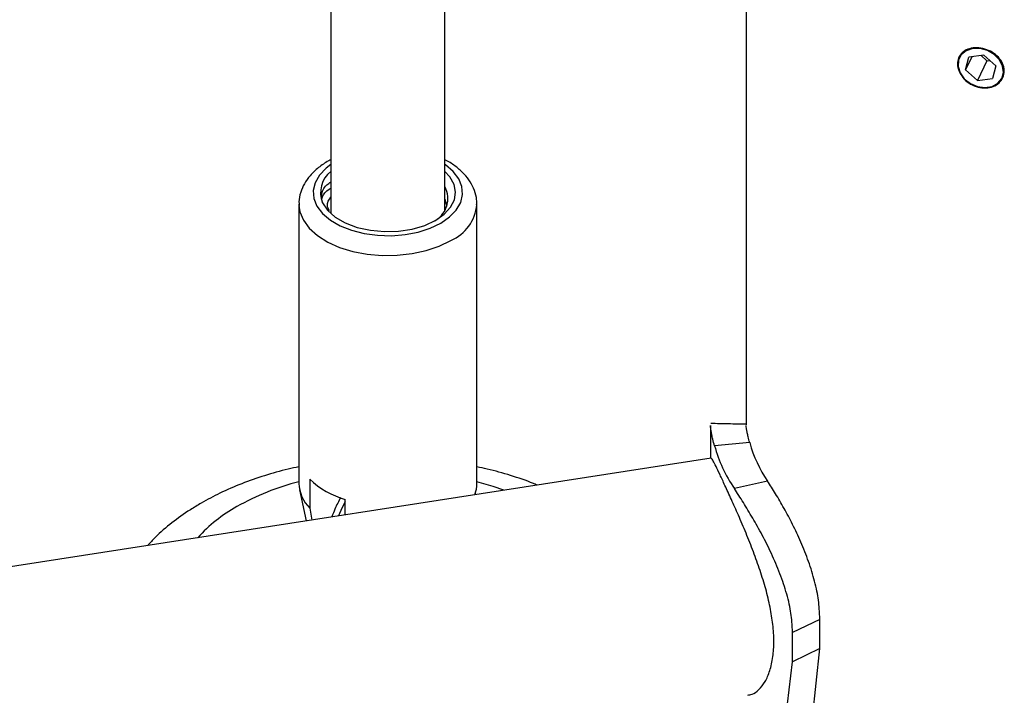
# Model space of a CAD drawing. Units: millimetres. Extents: x 0 to 42, y 0 to 29.8.
# Drawn here: x 34 to 34.3, y 24.6 to 24.9 of the extents above; entities that cross this region are included whole.
import ezdxf

# ---------------------------------------------------------------- set-up
doc = ezdxf.new("R2010")
doc.units = ezdxf.units.MM

msp = doc.modelspace()

# ---------------------------------------------------------------- linework, layer by layer
at = {"color": 7, "linetype": 'Continuous', "lineweight": 25}
for p, q in [((34.11097758741397, 25.18065522821399), (34.11097758741398, 24.80713326918877)), ((34.15097758741397, 24.80834088382994), (34.15097758741397, 25.18071718036642)), ((34.25668845114092, 24.92945549992982), (34.25668845114092, 24.73295831686764)), ((34.33590469624257, 24.86217645998948), (34.33377199678167, 24.85758162922632)), ((34.33377199678167, 24.85758162922632), (34.33485805448091, 24.86203767241339)), ((34.34013824245312, 24.8627378398602), (34.33485805448091, 24.86203767241339)), ((34.34120136511842, 24.86079596736484), (34.33796612705464, 24.85382575348606)), ((34.34120136511842, 24.86079596736484), (34.33917546839933, 24.86261017337283)), ((34.34433237272609, 24.85898196411994), (34.34013824245312, 24.8627378398602)), ((34.34120136511842, 24.86079596736484), (34.3421641391722, 24.86092363385222)), ((34.33796612705464, 24.85382575348606), (34.33377199678167, 24.85758162922632)), ((34.34433237272609, 24.85898196411994), (34.34324631502685, 24.85452592093287)), ((34.33796612705464, 24.85382575348606), (34.34324631502685, 24.85452592093287)), ((34.15094623353349, 24.81222014497085), (34.1516734406318, 24.80976445782803)), ((34.09972758741387, 24.81044486358386), (34.09972758741387, 24.7124599661574)), ((34.09972758741382, 24.81044486358386), (34.09973209842036, 24.81013834742292)), ((34.16222758741387, 24.71245996615731), (34.16222758741387, 24.81044486358386)), ((34.24418845114096, 24.73279983291626), (34.24418845114096, 24.7212428298422)), ((34.25798523384025, 24.72675348134944), (34.24563110366019, 24.7256542874201)), ((34.24440472574131, 24.72127628401409), (32.07058697728215, 24.38502194579505)), ((34.10357719964283, 24.71399239011789), (34.1035771996429, 24.70378562996932)), ((34.26423585134728, 24.71328673175031), (34.25258482774844, 24.71067271784357)), ((34.09997135929852, 24.71021103830454), (34.10234561061844, 24.69930204363562)), ((34.16160455376438, 24.70846844073824), (34.16198381552933, 24.71021103830454)), ((34.11595156831362, 24.70140666455146), (34.1159515683136, 24.70684881913948)), ((34.1035771996429, 24.70378562996932), (34.104310892973, 24.69960604093163)), ((34.28261453847263, 24.66471924466751), (34.27303085875741, 24.66008642236514)), ((34.28261453847263, 24.65451248451893), (34.28261453847263, 24.66471924466751)), ((34.27303085875741, 24.64987966221657), (34.27303085875741, 24.66008642236514)), ((34.28261453847263, 24.65451248451893), (34.27303085875741, 24.64987966221657)), ((34.27513861252518, 24.58461981132688), (34.28261453847263, 24.65451248451893)), ((34.26471399625794, 24.58063789110234), (34.27303085875741, 24.64987966221657))]:
    msp.add_line(p, q, dxfattribs=at)
at = {"color": 7, "linetype": 'Continuous', "lineweight": 25, "flags": 128}
for points in [[(34.34506260636409, 24.8528994181476), (34.34644722573164, 24.85457625708825), (34.34703047766337, 24.85665464874029), (34.3467491577624, 24.85890936711866), (34.3456337514051, 24.86109607850149), (34.34380513017761, 24.86297781878014), (34.34146145356392, 24.86435067219721), (34.338856695291, 24.86506586878293), (34.33627312133471, 24.86504590588984), (34.33399070202151, 24.86429294680714), (34.33225677289936, 24.86288858633482), (34.33125923209332, 24.86098500872095), (34.33110617862817, 24.85878849613704), (34.33181419822173, 24.85653707480397), (34.33330656596497, 24.85447472115757), (34.33542156065647, 24.85282492321614), (34.33792998980385, 24.85176646218589), (34.34056002618672, 24.85141403874317), (34.34302666455377, 24.8518058434364), (34.34506260636409, 24.8528994181476)], [(34.14775947193855, 24.80482585557492), (34.15075745714586, 24.80693850084159), (34.15297062525241, 24.80935226181255), (34.15431116313302, 24.81197136632583), (34.1547258815065, 24.8146918946874), (34.15419832535694, 24.81740590295172), (34.15274942682865, 24.82000570587483), (34.15097758741397, 24.82192186609761)], [(34.10803983883041, 24.81097257244991), (34.10982013566662, 24.80829861622779), (34.11252406417617, 24.80589658579747), (34.11603358396157, 24.80387134215131), (34.1201954864195, 24.80231129759908), (34.12482808308497, 24.80128455611555), (34.12972913726797, 24.80083594025147), (34.13468469272603, 24.80098503439848), (34.13947841395549, 24.80172532982962), (34.14390103034977, 24.80302450883879), (34.14775947193855, 24.80482585557492)]]:
    msp.add_lwpolyline(points, dxfattribs=at)
at = {"color": 8, "linetype": 'Continuous', "lineweight": 25, "flags": 128}
for points in [[(34.11097758741398, 24.82434251988209), (34.10932140370566, 24.82309153322037), (34.10696424836605, 24.82064850675339), (34.1054248384869, 24.81799703904628), (34.10475559682531, 24.8152274226517), (34.10497931360339, 24.8124339735342), (34.1060883704146, 24.8097118192531), (34.1080449996594, 24.80715365950757), (34.11078257067556, 24.80484660935958), (34.1142078587655, 24.8028692326349), (34.11820421985148, 24.80128886652631), (34.12263556264984, 24.80015932850618), (34.12735098309638, 24.79951908363707), (34.13218990320331, 24.79938993469009), (34.13698753935005, 24.79977627967774), (34.14158051379175, 24.80066496208484), (34.14581241829246, 24.80202571889787), (34.14953914042001, 24.80381221117561)], [(34.14953914042001, 24.80381221117561), (34.15263377112207, 24.80596360206621), (34.15499092646168, 24.80840662853318), (34.15653033634084, 24.8110580962403), (34.15719957800243, 24.81382771263487), (34.15697586122434, 24.81662116175237), (34.15586680441313, 24.81934331603347), (34.15391017516833, 24.821901475779), (34.15117260415217, 24.824208525927), (34.15097758741397, 24.82434251988195)], [(34.09973209842036, 24.81013834742292), (34.10007193196943, 24.80777413810856), (34.10129833584286, 24.80479733351188), (34.10337855774711, 24.80198299807294), (34.10625275348544, 24.79941209509827), (34.1098382376795, 24.79715858478562), (34.1140318624771, 24.79528729652373), (34.11871298492812, 24.79385206386884), (34.12374693766255, 24.79289417585133), (34.12898890302552, 24.79244118916542), (34.13428807921755, 24.79250613541332), (34.13949201858777, 24.79308714620973), (34.14445101327532, 24.79416750693188), (34.14902240203183, 24.79571613756879), (34.15307467432589, 24.79768848683664)], [(34.17170521502998, 24.71003084916546), (34.16788970976292, 24.71136411518269), (34.16222758741387, 24.7130334367058)], [(34.11595156831358, 24.70592854575758), (34.11481537238802, 24.70375144489309), (34.11359565200869, 24.70104224252087)]]:
    msp.add_lwpolyline(points, dxfattribs=at)
at = {"color": 7, "linetype": 'Continuous', "lineweight": 25}
for centre, radius, start, end in [((34.11671202246067, 24.81451453644639), 0.009367618580481513, 127.7454909616411, 202.2164872171508), ((34.14311451622505, 24.81242531587197), 0.00891741398419604, 294.7007002729518, 28.14388305281409), ((34.29379954038888, 24.73890718224689), 0.04995835784106853, 195.3835217059903, 214.4134011829854), ((34.30128325229473, 24.73866634636545), 0.04490695664342019, 195.3835217058755, 214.413401183028), ((34.11235363651465, 24.71287193793665), 0.01263276836805577, 181.8688247419827, 225.9938296446502), ((34.12390575347906, 24.73491682930987), 0.02917331411703736, 225.8275603590017, 254.1778161740251), ((34.15134947643892, 24.71249945687831), 0.01087818265619052, 338.1082863028118, 359.7920004953112)]:
    msp.add_arc(centre, radius, start, end, dxfattribs=at)
at = {"color": 8, "linetype": 'Continuous', "lineweight": 25}
for centre, radius, start, end in [((34.14686941966326, 24.81182154778231), 0.01543530359669881, 293.704332464098, 354.2120521242558), ((34.12239316703969, 24.62506288439636), 0.09084352796914322, 104.4480045078823, 119.2937513050332), ((34.10468713315122, 24.65646693230871), 0.05479206160674884, 119.2140380420275, 137.6129380090979)]:
    msp.add_arc(centre, radius, start, end, dxfattribs=at)
at = {"color": 7, "linetype": 'Continuous', "lineweight": 25}
for points, knots in [([(34.3473468157319, 24.85719332424009), (34.34725439720857, 24.8564240164603), (34.3470695667198, 24.85488545548993), (34.34563229693631, 24.85297156034777), (34.34352315358998, 24.85164921135573), (34.34090105863521, 24.85109951060819), (34.3380949999005, 24.85139814485104), (34.33541812737096, 24.85251102935985), (34.33316339623513, 24.85430131279117), (34.33157281441616, 24.85655206279515), (34.33082029519442, 24.85898957288044), (34.33098587598946, 24.86132380888711), (34.33204830055823, 24.8632955986723), (34.33389627920941, 24.86470225576978), (34.33633572019029, 24.86540525210501), (34.33909827744823, 24.86534017537424), (34.34187031994249, 24.86452336545543), (34.34434429989354, 24.8630407243505), (34.34621981513934, 24.86104102944542), (34.3472080493607, 24.85898990339145), (34.34730776884835, 24.8576988560654), (34.3473468157319, 24.85719332424009)], [0, 0, 0, 0, 0.05358165234852521, 0.1071595026028974, 0.1608359755549393, 0.2145770731901374, 0.2682112346712988, 0.3217342491453679, 0.3753143355186606, 0.4290311244691659, 0.4827516249089501, 0.5363359724947969, 0.589857100533815, 0.6434862624884724, 0.6972263072825339, 0.750907282581426, 0.8044518760629565, 0.8579950345746002, 0.9116735510560746, 0.9654142570483097, 1, 1, 1, 1]), ([(34.11097758741397, 24.82602153765985), (34.11071817815426, 24.82590153437144), (34.10908022488387, 24.8251438136219), (34.10655124061222, 24.82331211881302), (34.10366599036898, 24.82062943587467), (34.10158124299299, 24.81769365535959), (34.10025562261396, 24.81458700871662), (34.09964852823359, 24.81198082049071), (34.09978948982495, 24.81043948363393), (34.09982565251622, 24.81004406465237)], [0, 0, 0, 0, 0.03659213099511868, 0.2310488095167453, 0.4260512489038265, 0.597465697832218, 0.7624235735992279, 0.9390514616212713, 0.9999999999999999, 0.9999999999999999, 0.9999999999999999, 0.9999999999999999]), ([(34.1621241487964, 24.8102096687104), (34.16215056280495, 24.8108199529418), (34.16222441792394, 24.81252634348973), (34.16147069777228, 24.81527963593255), (34.16000076715557, 24.81831630606689), (34.1578239106585, 24.82113022298454), (34.15494801154733, 24.82364625419095), (34.15261511568326, 24.82529642242874), (34.15113172706494, 24.8259709909342), (34.15097758741397, 24.82604108568395)], [0, 0, 0, 0, 0.09446750365977905, 0.2641366875248051, 0.4339605177532957, 0.6085366991846065, 0.7902076602134998, 0.9782003733679424, 1, 1, 1, 1]), ([(34.10803983883041, 24.81097257244991), (34.10788784568224, 24.81181286671673), (34.10750587768342, 24.81392457716818), (34.10845208249769, 24.81658852652039), (34.11046478149812, 24.81792064861785), (34.11097758741397, 24.81826005361188)], [0, 0, 0, 0, 0.3299928724089339, 0.8292921004992303, 1, 1, 1, 1]), ([(34.10788611898651, 24.81240992218677), (34.10793027572443, 24.81259719716889), (34.10821411553579, 24.81380100202604), (34.10931483990073, 24.81512065633437), (34.11078638640704, 24.81600487430918), (34.11097758741397, 24.81611976253486)], [0, 0, 0, 0, 0.1381482458168041, 0.8880178624881577, 1, 1, 1, 1]), ([(34.11049256055364, 24.80807492741299), (34.11014076360938, 24.80869479343889), (34.1092141148257, 24.81032754809555), (34.11030243920188, 24.81196030276172), (34.11097758741398, 24.81297319139838)], [0, 0, 0, 0, 0.3796443166571868, 1, 1, 1, 1]), ([(34.24563110366019, 24.7256542874201), (34.2454205997263, 24.72643557781795), (34.24504600677436, 24.72782588854062), (34.24466218521208, 24.72965156051779), (34.2444016863004, 24.73099244640097), (34.24420993682048, 24.73222726359423), (34.24422713158995, 24.73260035183421), (34.24423633028264, 24.73279994299903)], [0, 0, 0, 0, 0.2264381593615744, 0.402947997120494, 0.5813765211037255, 0.776048830226138, 1, 1, 1, 1]), ([(34.25668845114092, 24.73319624874627), (34.25463261774683, 24.73323567584569), (34.25050079041048, 24.73331491668672), (34.24638146219768, 24.73341757904327), (34.24431174831087, 24.73346916068328)], [0, 0, 0, 0, 0.4975603351116825, 1, 1, 1, 1]), ([(34.25798523384025, 24.72675348134944), (34.25779598423055, 24.72744937312608), (34.25745901867555, 24.72868843279501), (34.25711373002557, 24.73029559119927), (34.25687951827535, 24.73143270374209), (34.25670732494051, 24.73244986843991), (34.25672304044441, 24.73267753700909), (34.25673148911564, 24.73279993186832)], [0, 0, 0, 0, 0.2246326277345601, 0.3999662572459849, 0.5779027413142379, 0.7730800753789362, 1, 1, 1, 1]), ([(34.25727655349019, 24.63815000928493), (34.25778414756564, 24.63821531740762), (34.25915335405975, 24.63839148239856), (34.26127957492798, 24.63995984872874), (34.26344858981782, 24.64271130556121), (34.26516249803313, 24.64662172324875), (34.26622063371224, 24.65138940160215), (34.26656711058558, 24.65690621796962), (34.26620813046456, 24.66278384478321), (34.26520510529226, 24.66902120334833), (34.26366843601548, 24.67539639701435), (34.26165524892411, 24.68195741780711), (34.25928425408775, 24.68855700127477), (34.25667145721681, 24.69509662420076), (34.25402362670225, 24.70127514531769), (34.25149290631695, 24.70693810498058), (34.24929727619462, 24.71173727797868), (34.24747710460096, 24.71565679198674), (34.24609969348648, 24.71856455722474), (34.24513329164621, 24.72043812754424), (34.24460362737094, 24.72131672111334), (34.24447687198375, 24.72118505125635), (34.24443950070095, 24.72114623104073)], [0, 0, 0, 0, 0.03130302860279284, 0.08443816057426506, 0.1390635591021451, 0.192914929371968, 0.2484779248004118, 0.2998000649979849, 0.3527279307886739, 0.4022758800201413, 0.4531768678675838, 0.5043872989865572, 0.5569441984657926, 0.6106767939298793, 0.6659810649011709, 0.7192949178765983, 0.7743140153667969, 0.8250529566956787, 0.877318879211243, 0.9272622021056324, 0.9785547196451262, 1, 1, 1, 1]), ([(34.09972758741387, 24.71824672818074), (34.09847454479115, 24.71799444480039), (34.09435481112967, 24.71716499150375), (34.08762803636859, 24.71521909668661), (34.07960084826529, 24.71242353813815), (34.07217959519096, 24.70918486132024), (34.0662352483125, 24.70604839577748), (34.0605756168983, 24.70260595448542), (34.05508446464601, 24.69867680510953), (34.05008379191451, 24.6944831731406), (34.04751926252775, 24.69163959194676), (34.04666162644393, 24.69068863468665)], [0, 0, 0, 0, 0.0583265359502183, 0.1917650598275866, 0.3260681329891161, 0.46131879139774, 0.5845503568544331, 0.6596018159387262, 0.7957919488701694, 0.9317082525315296, 1, 1, 1, 1]), ([(34.18340458366498, 24.71184055168571), (34.18294846481042, 24.71204073685125), (34.17997621514875, 24.71334522204103), (34.17409383296579, 24.71525394811723), (34.16747213990502, 24.71720067605612), (34.1634185948589, 24.71800991682774), (34.16222758741387, 24.71824768692104)], [0, 0, 0, 0, 0.06990206100302601, 0.4555092934440184, 0.840018433771565, 1, 1, 1, 1]), ([(34.28261453847263, 24.66471924466751), (34.28256088156122, 24.6659530944687), (34.28246483351622, 24.66816173559503), (34.28215085206666, 24.67145827136733), (34.2815749378564, 24.67470085939656), (34.28053191515883, 24.679218124195), (34.27874082395091, 24.68503805868531), (34.27603428777814, 24.69179480440548), (34.273069649825, 24.69811367519754), (34.27001811925372, 24.70383474729379), (34.26695729891104, 24.70901866762478), (34.26515879656306, 24.71183927069402), (34.26423585134728, 24.71328673175031)], [0, 0, 0, 0, 0.0761283849514129, 0.1362728929569344, 0.1968084297151396, 0.2619848403325499, 0.3904982728317655, 0.5172870470270842, 0.6371818381807888, 0.7545692727748204, 0.8740512539505007, 1, 1, 1, 1]), ([(34.27303085875741, 24.66008642236514), (34.27297116677338, 24.66132470594637), (34.27286423497338, 24.66354295843715), (34.272513890398, 24.66686950989753), (34.27187191122644, 24.67016034551879), (34.27070500668351, 24.67478460184001), (34.26869317421984, 24.68079431302986), (34.26567791463457, 24.68779109191167), (34.26238108742064, 24.69439504269357), (34.25899389424295, 24.7004400780519), (34.25560135306398, 24.70599172247829), (34.25361017035103, 24.70908160771902), (34.25258482774844, 24.71067271784357)], [0, 0, 0, 0, 0.07215695703462037, 0.1292614648978099, 0.1870169433716143, 0.249595625484995, 0.3745011868523913, 0.5002382533799293, 0.6215662329196614, 0.7425685801630372, 0.8674378798664815, 1, 1, 1, 1]), ([(34.11443822430552, 24.70753972645464), (34.11370009685279, 24.7061895812325), (34.11247855429527, 24.70395519766962), (34.11165767385304, 24.70161738732711), (34.11133281738156, 24.70069221871571)], [0, 0, 0, 0, 0.6042584830011821, 1, 1, 1, 1])]:
    msp.add_open_spline(points, degree=3, knots=knots, dxfattribs=at)

doc.saveas('drawing.dxf')
